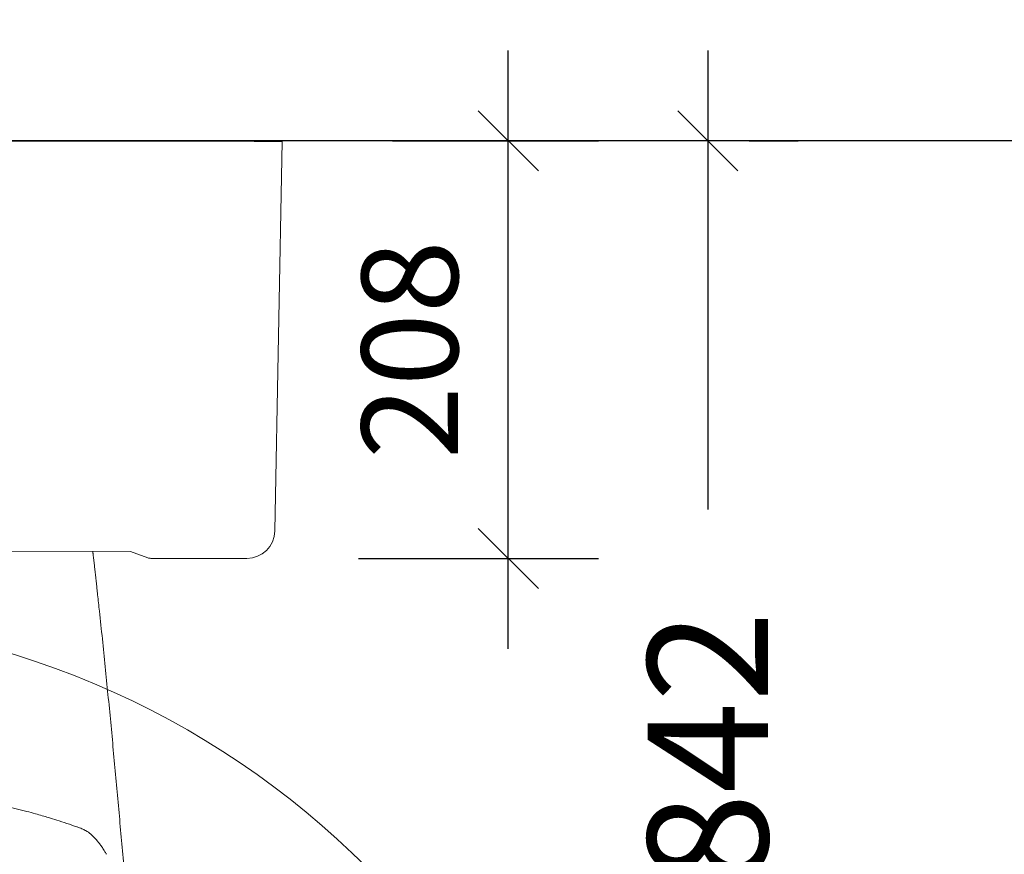
# Model space of a CAD drawing. Units: millimetres. Extents: x 483099 to 536140, y -74270 to 24364.
# Drawn here: x 489290 to 489781, y -17454 to -17038 of the extents above; entities that cross this region are included whole.
import ezdxf

# ---------------------------------------------------------------- set-up
doc = ezdxf.new("R2010")
doc.units = ezdxf.units.MM
for name, color, linetype in [('Bano-målsetting', 4, 'Continuous'), ('Bano-Utstyr', 7, 'Continuous'), ('Bano-Vegger', 3, 'Continuous')]:
    doc.layers.add(name, color=color, linetype=linetype)
doc.styles.add('verdana', font='verdana.ttf')
doc.dimstyles.new('BANO 1-50', dxfattribs={"dimscale": 30, "dimtxt": 2, "dimasz": 1, "dimexe": 1.5, "dimexo": 2, "dimgap": 1.5, "dimtad": 1, "dimdec": 0, "dimzin": 0, "dimdsep": 46, "dimtxsty": 'verdana', "dimblk1": 'OBLIQUE', "dimblk2": 'OBLIQUE', "dimsah": 1, "dimcen": 4, "dimdle": 1.5, "dimclrd": 256, "dimclre": 256, "dimadec": 1, "dimazin": 0, "dimtfac": 1, "dimtdec": 0, "dimtix": 1, "dimtmove": 0, "dimatfit": 2, "dimldrblk": 'OBLIQUE', "dimfxl": 1, "dimtolj": 1, "dimtzin": 0, "dimlwd": -1, "dimlwe": -1, "dimarcsym": 0})

# ---------------------------------------------------------------- blocks, each defined once
blk = doc.blocks.new('_OBLIQUE')
at = {"color": 0, "linetype": 'ByBlock'}
blk.add_line((-0.5, -0.5), (0.5, 0.5), dxfattribs=at)
blk = doc.blocks.new('*D989')
at = {"layer": 'Bano-målsetting', "transparency": 16777216}
for p, q in [((487961.711306371, -17038.60227422995), (487961.711306371, -16559.84684107461)), ((490661.711306371, -17038.60227422995), (490661.711306371, -16559.84684107461)), ((490706.711306371, -16604.84684107461), (487916.711306371, -16604.84684107461))]:
    blk.add_line(p, q, dxfattribs=at)
at = {"layer": 'Defpoints', "color": 0, "transparency": 16777216}
for p in [(487961.711306371, -16604.84684107461), (487961.711306371, -17098.60227422995), (490661.711306371, -17098.60227422995)]:
    blk.add_point(p, dxfattribs=at)
at = {"layer": 'Bano-målsetting', "transparency": 16777216, "xscale": 30, "yscale": 30, "zscale": 30, "rotation": 180}
blk.add_blockref('_OBLIQUE', (487961.711306371, -16604.84684107461), dxfattribs=at)
at = {"layer": 'Bano-målsetting', "transparency": 16777216, "xscale": 30, "yscale": 30, "zscale": 30}
blk.add_blockref('_OBLIQUE', (490661.711306371, -16604.84684107461), dxfattribs=at)
at = {"layer": 'Bano-målsetting', "color": 0, "transparency": 16777216, "insert": (489311.711306371, -16528.5976805642), "char_height": 60, "attachment_point": 5, "style": 'verdana'}
blk.add_mtext('\\A1;2700', dxfattribs=at)
blk = doc.blocks.new('*D995')
at = {"layer": 'Bano-målsetting', "transparency": 16777216}
for p, q in [((489633.4287962121, -17053.60227423), (489633.4287962121, -17282.37046256848)), ((489654.011162189, -17098.60227423), (489678.4287962121, -17098.60227423)), ((489633.4287962121, -17985.37639435943), (489633.4287962121, -17519.48933429447)), ((489254.2043103887, -17940.37639435943), (489678.4287962121, -17940.37639435943))]:
    blk.add_line(p, q, dxfattribs=at)
at = {"layer": 'Defpoints', "color": 0, "transparency": 16777216}
for p in [(489564.011162189, -17098.60227423), (489164.2043103887, -17940.37639435943), (489633.4287962121, -17940.37639435943)]:
    blk.add_point(p, dxfattribs=at)
at = {"layer": 'Bano-målsetting', "transparency": 16777216, "xscale": 30, "yscale": 30, "zscale": 30}
for p, rotation in [((489633.4287962121, -17098.60227423), 90), ((489633.4287962121, -17940.37639435943), 270)]:
    blk.add_blockref('_OBLIQUE', p, dxfattribs=dict(at, rotation=rotation))
at = {"layer": 'Bano-målsetting', "color": 0, "transparency": 16777216, "insert": (489633.4287962116, -17400.92989843161), "char_height": 60, "attachment_point": 5, "rotation": 90, "style": 'verdana', "bg_fill": 3, "box_fill_scale": 1.1, "bg_fill_color": 256, "bg_fill_true_color": 13158600, "bg_fill_transparency": 0}
blk.add_mtext('\\A1;842', dxfattribs=at)
blk = doc.blocks.new('*D996')
at = {"layer": 'Bano-målsetting', "transparency": 16777216}
for p, q in [((489534.0111621883, -17351.68998647936), (489534.0111621883, -17053.60227422998)), ((489476.2205988354, -17098.60227422998), (489579.0111621883, -17098.60227422998)), ((489459.3315784244, -17306.68998647936), (489579.0111621883, -17306.68998647936))]:
    blk.add_line(p, q, dxfattribs=at)
at = {"layer": 'Defpoints', "color": 0, "transparency": 16777216}
for p in [(489416.2205988354, -17098.60227422998), (489534.0111621883, -17098.60227422998), (489399.3315784244, -17306.68998647936)]:
    blk.add_point(p, dxfattribs=at)
at = {"layer": 'Bano-målsetting', "transparency": 16777216, "xscale": 30, "yscale": 30, "zscale": 30}
for p, rotation in [((489534.0111621883, -17098.60227422998), 90), ((489534.0111621883, -17306.68998647936), 270)]:
    blk.add_blockref('_OBLIQUE', p, dxfattribs=dict(at, rotation=rotation))
at = {"layer": 'Bano-målsetting', "color": 0, "transparency": 16777216, "insert": (489484.915124579, -17202.6461303548), "char_height": 48, "attachment_point": 5, "rotation": 90, "style": 'verdana'}
blk.add_mtext('\\A1;208', dxfattribs=at)
blk = doc.blocks.new('*D997')
at = {"layer": 'Bano-målsetting', "transparency": 16777216}
for p, q in [((490661.711306371, -17158.60227422995), (490661.711306371, -17674.69482978685)), ((489361.6796467683, -17632.46115474876), (489361.6796467683, -17584.69482978685)), ((489316.6796467683, -17629.69482978685), (490706.711306371, -17629.69482978685))]:
    blk.add_line(p, q, dxfattribs=at)
at = {"layer": 'Defpoints', "color": 0, "transparency": 16777216}
for p in [(490661.711306371, -17098.60227422995), (490661.711306371, -17629.69482978685), (489361.6796467683, -17692.46115474876, 1.072497212935576e-09)]:
    blk.add_point(p, dxfattribs=at)
at = {"layer": 'Bano-målsetting', "transparency": 16777216, "xscale": 30, "yscale": 30, "zscale": 30, "rotation": 180}
blk.add_blockref('_OBLIQUE', (489361.6796467683, -17629.69482978685), dxfattribs=at)
at = {"layer": 'Bano-målsetting', "transparency": 16777216, "xscale": 30, "yscale": 30, "zscale": 30}
blk.add_blockref('_OBLIQUE', (490661.711306371, -17629.69482978685), dxfattribs=at)
at = {"layer": 'Bano-målsetting', "color": 0, "transparency": 16777216, "insert": (490127.4764361928, -17705.94399029726), "char_height": 60, "attachment_point": 5, "style": 'verdana', "bg_fill": 3, "box_fill_scale": 1.1, "bg_fill_color": 256, "bg_fill_true_color": 13158600, "bg_fill_transparency": 0}
blk.add_mtext('\\A1;1300', dxfattribs=at)
blk = doc.blocks.new('5920-03')
at = {"layer": 'Bano-Utstyr', "color": 7, "linetype": 'Continuous', "lineweight": 18}
for p, q in [((110625.5209592031, -89765.09136555201), (110133.7951556376, -89764.51796663122)), ((110639.5015956897, -89765.09648616656), (110635.8689268363, -89959.16958364077)), ((110563.90992508, -89969.41229641793), (110194.9079214954, -89968.98200493483)), ((110572.5005078, -89972.55036386556), (110563.90992508, -89969.41229641793)), ((110621.8670135719, -89972.89715685975), (110574.1404582881, -89972.84150452237))]:
    blk.add_line(p, q, dxfattribs=at)
blk.add_circle((110379.5365631416, -90429.23018606857), 427.5, dxfattribs=at)
for centre, major_axis, ratio, start_param, end_param in [((110625.5114573409, -89765.0801751359), (-13.99014140942827, 0.01632142668540158), 0.0007989999999999999, 1.57147660451379, 3.142272931285871), ((110621.883334594, -89958.90915168394), (-10.66159289841042, -9.055117058761653), 0.9999989999999999, 0.8655300974301763, 2.418873131705134), ((110574.1460534962, -89968.0456168908), (-3.655403279454835, -3.104611563003855), 0.9999990000000001, 0.5164642470313437, 0.865530097430171)]:
    blk.add_ellipse(centre, major_axis=major_axis, ratio=ratio, start_param=start_param, end_param=end_param, dxfattribs=at)
for points, knots in [([(110545.1219808871, -89969.3844329612), (110545.1317145043, -89969.46406966439), (110545.1578423247, -89969.67816666121), (110545.1840647896, -89969.89391228178), (110545.2170205274, -89970.16572928132), (110545.2335418901, -89970.30233270573), (110545.3162472001, -89970.98781094681), (110545.3827240076, -89971.54403815571), (110545.5163282418, -89972.6715046266), (110545.583455516, -89973.24274316158), (110545.7183886126, -89974.39966861458), (110545.8540001172, -89975.57104185698), (110546.0595570285, -89977.37015381444), (110546.2673884585, -89979.21046013036), (110546.477668121, -89981.091564018), (110546.6196337172, -89982.37289252545), (110546.7089756771, -89983.1823693884), (110546.7268747907, -89983.34469752997), (110546.7627360992, -89983.67022435187), (110546.7807013883, -89983.83345117187), (110546.8346750535, -89984.32426955635), (110546.8706654074, -89984.65212736436), (110546.9786758044, -89985.6376272371), (110547.0507350899, -89986.29719391649), (110547.1950436048, -89987.62145265247), (110547.267292827, -89988.28614491553), (110547.4120694747, -89989.62070334706), (110547.4845969123, -89990.29056972527), (110547.7027334275, -89992.30807763811), (110547.8488964282, -89993.66361116496), (110548.1434513422, -89996.39701027374), (110548.2918467877, -89997.77489079544), (110548.4417185223, -89999.16476857336)], [0, 0, 0, 0, 0.0095055386300238, 0.0254812557488943, 0.0254812557488943, 0.0414569728677647, 0.0414569728677647, 0.105359841343247, 0.105359841343247, 0.1692627098187293, 0.1692627098187293, 0.2331655782942115, 0.2970684467696938, 0.360971315245176, 0.4248741837206583, 0.4887770521961405, 0.4887770521961405, 0.5047527693150111, 0.5047527693150111, 0.5207284864338816, 0.5207284864338816, 0.5526799206716227, 0.5526799206716227, 0.6165827891471052, 0.6165827891471052, 0.6804856576225876, 0.6804856576225876, 0.74438852609807, 0.74438852609807, 0.872194263049035, 0.872194263049035, 1, 1, 1, 1]), ([(110548.441717164, -89999.16476846999), (110549.4363820616, -90008.38921213718), (110550.3955508505, -90017.61750347672), (110551.7939986081, -90031.46366114533), (110552.2534587217, -90036.07967932508), (110553.1609939234, -90045.31279191223), (110553.6090776965, -90049.92988549733), (110554.4952997569, -90059.1650129113), (110554.9334323462, -90063.78304727987), (110555.8005922216, -90073.01997696975), (110556.2296137268, -90077.63887283864), (110557.5036840844, -90091.49678931726), (110558.3357477384, -90100.73703798234), (110559.5590368028, -90114.59975744039), (110559.9626561379, -90119.22107267086), (110560.7618897061, -90128.46433937494), (110561.1575094736, -90133.08629785923), (110561.7459671215, -90140.02778394247), (110561.941628831, -90142.34708184957), (110562.1363692227, -90144.66645469991)], [0, 0, 0, 0, 0.1904444528876222, 0.1904444528876222, 0.2856666793314332, 0.2856666793314332, 0.3808889057752443, 0.3808889057752443, 0.4761111322190554, 0.4761111322190554, 0.5713333586628665, 0.5713333586628665, 0.7617778115504891, 0.7617778115504891, 0.8570000379943002, 0.8570000379943002, 0.9522222644381116, 0.9522222644381116, 1, 1, 1, 1]), ([(110537.3393894849, -90106.69316917768), (110535.6186144109, -90106.08701917042), (110532.2288921887, -90104.92351050436), (110527.4839005112, -90103.3805101533), (110523.4043322612, -90102.11553049425), (110519.88026087, -90101.06749959868), (110516.2391174668, -90100.02694919569), (110511.8869954679, -90098.8441613966), (110507.0411194647, -90097.61190289607), (110502.3300112366, -90096.50065418627), (110497.644458901, -90095.46891564707), (110492.5210583273, -90094.42235251097), (110486.6091176924, -90093.32907723352), (110480.7803501578, -90092.36794175938), (110475.1302972062, -90091.53468264377), (110469.1845525588, -90090.75000230085), (110462.6874937158, -90090.0056850858), (110456.2478715429, -90089.38166427673), (110450.2905330225, -90088.88772013527), (110444.749881395, -90088.49594899401), (110440.1010412806, -90088.22023792964), (110436.3605476276, -90088.0270191145), (110433.1571805442, -90087.87752863398), (110429.2282872542, -90087.71734470465), (110424.4412355909, -90087.55001649246), (110418.2636846112, -90087.37006591243), (110410.5969002668, -90087.20397904521), (110401.3392098354, -90087.07790902625), (110390.9464236873, -90087.02327061616), (110383.6440162728, -90087.02075922316), (110379.8045032202, -90087.03221871915)], [0, 0, 0, 0, 0.0358002620028023, 0.0704851217969191, 0.0986508346873254, 0.1204034951483628, 0.1435630934771771, 0.1725179696295116, 0.2076880816890573, 0.2403334875399641, 0.2664323854760879, 0.3004605129936231, 0.3400085431470508, 0.380018737740996, 0.4125608450886594, 0.4471980076568761, 0.4922903191187702, 0.5345395827389381, 0.5677200151299205, 0.603418692047719, 0.6376294132315681, 0.6536928378567086, 0.6723305939272944, 0.6964565834291223, 0.7258108378368332, 0.7601288103358559, 0.8096707552687904, 0.8662564879271372, 0.9296780466951664, 1, 1, 1, 1]), ([(110537.2543213675, -90106.65708394372), (110537.2543760644, -90106.65710297198), (110537.2881027042, -90106.66883605621), (110537.3216343328, -90106.68054861974), (110537.3549199179, -90106.69222210825)], [0, 0, 0, 0, 0.0016217565974162, 1, 1, 1, 1]), ([(110544.0760469469, -90110.22678035666), (110543.4637025518, -90109.64160350821), (110542.155561754, -90108.75950187846), (110539.7267954555, -90107.57959168962), (110538.1790824311, -90106.98343011594), (110537.3337100191, -90106.68478764637)], [0, 0, 0, 0, 0.5036324596799261, 0.7529788579468821, 1, 1, 1, 1]), ([(110551.0454957085, -90118.80643537409), (110550.6880952959, -90118.20017928783), (110549.9581268164, -90117.04129047538), (110548.7952840253, -90115.39765033932), (110547.6154103832, -90113.90466239883), (110546.4330076555, -90112.55595443878), (110545.2723162578, -90111.34663971295), (110544.4744914241, -90110.58971668495), (110544.0834498424, -90110.23325797461)], [0, 0, 0, 0, 0.201461470635505, 0.3890142025681911, 0.5626616322300115, 0.7224156606894729, 0.8683538572158456, 1, 1, 1, 1]), ([(110551.8975616022, -90120.32127828905), (110551.796110453, -90120.13056769632), (110551.6027523334, -90119.77525053376), (110551.3156307054, -90119.26550496004), (110551.1297804722, -90118.94818488468), (110551.040944305, -90118.79881939913)], [0, 0, 0, 0, 0.3889609034347757, 0.7149473772273299, 1, 1, 1, 1])]:
    blk.add_open_spline(points, degree=3, knots=knots, dxfattribs=at)
blk.add_open_spline([(110545.1858999037, -89969.91182352723), (110545.1245620375, -89969.39041864063)], degree=1, dxfattribs=at)

msp = doc.modelspace()

# ---------------------------------------------------------------- linework, layer by layer
at = {"layer": 'Bano-Vegger'}
msp.add_lwpolyline([(489821.711306371, -19598.60227422995), (489821.711306371, -19498.60227422995), (490661.711306371, -19498.60227422995), (490661.711306371, -17098.60227422995), (487961.711306371, -17098.60227422995), (487961.711306371, -19498.60227422995), (488811.711306371, -19498.60227422995), (488811.711306371, -19598.60227422995)], dxfattribs=at)

# ---------------------------------------------------------------- dimensions: what is measured, and where the dimension line sits
at = {"layer": 'Bano-målsetting'}
dim = msp.add_linear_dim(base=(487961.711306371, -16604.84684107461), p1=(490661.711306371, -17098.60227422995), p2=(487961.711306371, -17098.60227422995), angle=180, dimstyle='BANO 1-50', override={"dimtmove": 1}, dxfattribs=at)
dim.commit()
dim.dimension.update_dxf_attribs({"geometry": '*D989', "text_midpoint": (489311.711306371, -16528.5976805642)})

# ---------------------------------------------------------------- next in the draw order: dimensions: what is measured, and where the dimension line sits
dim = msp.add_linear_dim(base=(489633.4287962121, -17940.37639435943), p1=(489564.0111621887, -17098.60227423), p2=(489164.2043103884, -17940.37639435942), angle=90, dimstyle='BANO 1-50', override={"dimexo": 3, "dimtad": 0, "dimtmove": 1, "dimtfill": 1}, dxfattribs=at)
dim.commit()
dim.dimension.update_dxf_attribs({"geometry": '*D995', "text_midpoint": (489633.4287962116, -17400.92989843161), "dimtype": 160})

# ---------------------------------------------------------------- next in the draw order: dimensions: what is measured, and where the dimension line sits
dim = msp.add_linear_dim(base=(489534.0111621883, -17098.60227422998), p1=(489399.3315784242, -17306.68998647935), p2=(489416.2205988351, -17098.60227422997), angle=90, text='208', dimstyle='BANO 1-50', override={"dimtxt": 1.6, "dimgap": 0.8}, dxfattribs=at)
dim.commit()
dim.dimension.update_dxf_attribs({"geometry": '*D996', "text_midpoint": (489484.915124579, -17202.6461303548)})

# ---------------------------------------------------------------- next in the draw order: dimensions: what is measured, and where the dimension line sits
dim = msp.add_linear_dim(base=(490661.711306371, -17629.69482978685), p1=(489361.6796467683, -17692.46115474876, 1.072497212935576e-09), p2=(490661.711306371, -17098.60227422995), dimstyle='BANO 1-50', override={"dimtad": 4, "dimtmove": 1, "dimtfill": 1}, dxfattribs=at)
dim.commit()
dim.dimension.update_dxf_attribs({"geometry": '*D997', "text_midpoint": (490127.4764361928, -17629.69482978685), "dimtype": 160})

# ---------------------------------------------------------------- next in the draw order: block references
at = {"layer": 'Bano-Utstyr'}
msp.add_blockref('5920-03', (378781.7816239961, 72666.20239186166), dxfattribs=at)

doc.saveas('drawing.dxf')
